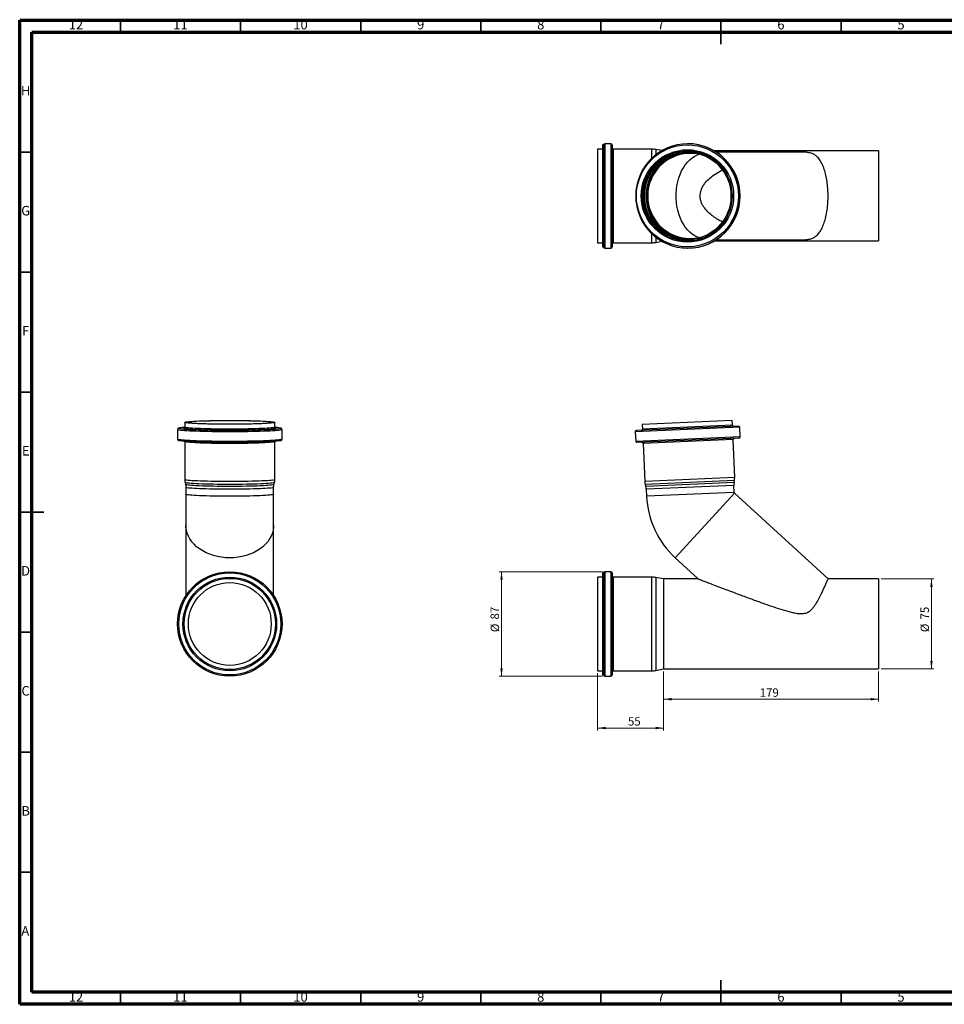
# Model space of a CAD drawing. Units: millimetres. Extents: x 5 to 589, y 5 to 415.
# Drawn here: x 5 to 390, y 5 to 415 of the extents above; entities that cross this region are included whole.
import ezdxf

# ---------------------------------------------------------------- set-up
doc = ezdxf.new("R2010")
doc.units = ezdxf.units.MM
doc.styles.add('SLDTEXTSTYLE0', font='TXT', dxfattribs={"width": 0.75})
doc.dimstyles.new('SLDDIMSTYLE0', dxfattribs={"dimtxt": 3.5, "dimasz": 3.302, "dimexe": 0, "dimexo": 0.0625, "dimgap": 0.875, "dimtad": 1, "dimlfac": 2, "dimrnd": 1e-09, "dimzin": 12, "dimdsep": 46, "dimtxsty": 'SLDTEXTSTYLE0', "dimsah": 1, "dimcen": 0.09, "dimadec": 0, "dimazin": 3, "dimtfac": 1, "dimtofl": 0, "dimtmove": 0, "dimatfit": 3, "dimfxl": 0, "dimfrac": 2, "dimtolj": 1, "dimtzin": 12, "dimarcsym": 0})

# ---------------------------------------------------------------- blocks, each defined once
blk = doc.blocks.new('_D')
at = {"color": 7, "linetype": 'Continuous', "lineweight": 0}
for p, q in [((273.13, 143.68), (273.13, 131.08)), ((362.63, 143.68), (362.63, 131.08)), ((273.13, 132.08), (362.63, 132.08))]:
    blk.add_line(p, q, dxfattribs=at)
at = {"color": 7, "linetype": 'Continuous', "lineweight": 18}
for points in [[(273.13, 132.08), (276.43, 131.57), (276.43, 132.59)], [(362.63, 132.08), (359.32, 132.59), (359.32, 131.57)]]:
    blk.add_solid(points, dxfattribs=at)
at = {"color": 7, "linetype": 'Continuous', "lineweight": 18, "insert": (313.12, 136.59), "char_height": 3.5, "attachment_point": 1, "style": 'SLDTEXTSTYLE0'}
blk.add_mtext('179', dxfattribs=at)
blk = doc.blocks.new('_D_1')
at = {"color": 7, "linetype": 'Continuous', "lineweight": 0}
for p, q in [((363.63, 182.18), (385.63, 182.18)), ((384.63, 182.18), (384.63, 144.68)), ((363.63, 144.68), (385.63, 144.68))]:
    blk.add_line(p, q, dxfattribs=at)
at = {"color": 7, "linetype": 'Continuous', "lineweight": 18}
for points in [[(384.63, 182.18), (384.12, 178.88), (385.13, 178.88)], [(384.63, 144.68), (385.13, 147.98), (384.12, 147.98)]]:
    blk.add_solid(points, dxfattribs=at)
at = {"color": 7, "linetype": 'Continuous', "lineweight": 18, "char_height": 3.5, "attachment_point": 1, "rotation": 90, "style": 'SLDTEXTSTYLE0'}
for s, insert in [('75', (380.06, 165.3)), ('%%c', (380.11, 160.02))]:
    blk.add_mtext(s, dxfattribs=dict(at, insert=insert))
blk = doc.blocks.new('_D_2')
at = {"color": 7, "linetype": 'Continuous', "lineweight": 0}
for p, q in [((247.63, 185.18), (204.63, 185.18)), ((205.63, 185.18), (205.63, 141.68)), ((247.63, 141.68), (204.63, 141.68))]:
    blk.add_line(p, q, dxfattribs=at)
at = {"color": 7, "linetype": 'Continuous', "lineweight": 18}
for points in [[(205.63, 185.18), (205.12, 181.88), (206.13, 181.88)], [(205.63, 141.68), (206.13, 144.98), (205.12, 144.98)]]:
    blk.add_solid(points, dxfattribs=at)
at = {"color": 7, "linetype": 'Continuous', "lineweight": 18, "char_height": 3.5, "attachment_point": 1, "rotation": 90, "style": 'SLDTEXTSTYLE0'}
for s, insert in [('87', (201.06, 165.3)), ('%%c', (201.11, 160.02))]:
    blk.add_mtext(s, dxfattribs=dict(at, insert=insert))
blk = doc.blocks.new('_D_3')
at = {"color": 7, "linetype": 'Continuous', "lineweight": 0}
for p, q in [((273.13, 143.68), (273.13, 119.08)), ((245.63, 142.93), (245.63, 119.08)), ((245.63, 120.08), (273.13, 120.08))]:
    blk.add_line(p, q, dxfattribs=at)
at = {"color": 7, "linetype": 'Continuous', "lineweight": 18}
for points in [[(245.63, 120.08), (248.93, 119.57), (248.93, 120.59)], [(273.13, 120.08), (269.82, 120.59), (269.82, 119.57)]]:
    blk.add_solid(points, dxfattribs=at)
at = {"color": 7, "linetype": 'Continuous', "lineweight": 18, "insert": (258.25, 124.59), "char_height": 3.5, "attachment_point": 1, "style": 'SLDTEXTSTYLE0'}
blk.add_mtext('55', dxfattribs=at)

msp = doc.modelspace()

# ---------------------------------------------------------------- linework, layer by layer
at = {"color": 7, "linetype": 'Continuous', "lineweight": 70}
for p, q in [((5, 5), (5, 415)), ((5, 415), (589, 415)), ((10, 10), (10, 410)), ((10, 410), (584, 410)), ((584, 10), (10, 10)), ((589, 5), (5, 5))]:
    msp.add_line(p, q, dxfattribs=at)
at = {"color": 7, "linetype": 'Continuous', "lineweight": 35}
for p, q in [((47, 410), (47, 415)), ((97, 410), (97, 415)), ((147, 410), (147, 415)), ((197, 410), (197, 415)), ((247, 410), (247, 415)), ((297, 415.001), (297, 404.999)), ((297, 410), (297, 415)), ((347, 410), (347, 415)), ((10, 360), (5, 360)), ((10, 310), (5, 310)), ((10, 260), (5, 260)), ((4.999, 210), (15.001, 210)), ((10, 210), (5, 210)), ((10, 160), (5, 160)), ((10, 110), (5, 110)), ((10, 60), (5, 60)), ((297, 4.999), (297, 15.001)), ((47, 10), (47, 5)), ((97, 10), (97, 5)), ((147, 10), (147, 5)), ((197, 10), (197, 5)), ((247, 10), (247, 5)), ((297, 10), (297, 5)), ((347, 10), (347, 5))]:
    msp.add_line(p, q, dxfattribs=at)
at = {"color": 7, "linetype": 'Continuous', "lineweight": 25}
for p, q in [((247.6263, 361.2157), (245.6263, 361.2157)), ((245.6263, 361.2157), (245.6263, 341.7157)), ((248.1263, 362.9657), (247.6263, 362.9657)), ((247.6263, 362.9657), (247.6263, 341.7157)), ((248.1263, 362.9657), (248.1263, 341.7157)), ((251.1263, 363.4657), (248.6263, 363.4657)), ((251.6263, 362.9657), (251.6263, 341.7157)), ((268.1263, 361.2157), (252.1263, 361.2157)), ((272.4375, 360.592), (269.9295, 361.0518)), ((283.2323, 363.4657), (283.0578, 363.4657)), ((283.0142, 360.4657), (282.9269, 360.4657)), ((362.6263, 360.4657), (294.07, 360.4657)), ((330.3285, 359.9657), (294.8787, 359.9657)), ((362.6263, 360.4657), (362.6263, 341.7157)), ((245.6263, 341.7157), (245.6263, 322.2157)), ((247.6263, 341.7157), (247.6263, 320.4657)), ((248.1263, 341.7157), (248.1263, 320.4657)), ((251.6263, 341.7157), (251.6263, 320.4657)), ((362.6263, 341.7157), (362.6263, 322.9657)), ((245.6263, 322.2157), (247.6263, 322.2157)), ((247.6263, 320.4657), (248.1263, 320.4657)), ((248.6263, 319.9657), (251.1263, 319.9657)), ((252.1263, 322.2157), (268.1263, 322.2157)), ((269.9295, 322.3796), (272.4375, 322.8394)), ((282.9269, 322.9657), (283.0142, 322.9657)), ((283.0578, 319.9657), (283.2323, 319.9657)), ((294.07, 322.9657), (362.6263, 322.9657)), ((294.8787, 323.4657), (330.304, 323.4657)), ((73.7187, 247.3992), (73.7187, 245.4011)), ((111.2187, 245.4011), (111.2187, 247.3992)), ((301.6591, 248.2171), (264.1948, 246.5814)), ((264.1948, 246.5814), (264.282, 244.5833)), ((301.7463, 246.219), (301.6591, 248.2171)), ((70.7187, 244.4021), (70.7187, 240.4059)), ((73.3376, 244.9948), (73.4472, 245.0306)), ((111.4885, 245.0311), (111.5953, 244.9965)), ((114.2187, 240.4059), (114.2187, 244.4021)), ((261.3285, 243.4534), (261.503, 239.4572)), ((304.2657, 245.8285), (261.8062, 243.9747)), ((304.9616, 241.3546), (304.7871, 245.3508)), ((73.7187, 239.4069), (73.7187, 223.5588)), ((111.2187, 223.5588), (111.2187, 239.4069)), ((304.4838, 240.8333), (262.0243, 238.9795)), ((264.5437, 238.589), (265.2357, 222.7409)), ((302.7, 224.3766), (302.008, 240.2247)), ((73.8657, 222.3519), (74.0738, 221.5105)), ((110.8636, 221.5105), (111.0716, 222.3519)), ((265.4338, 221.5491), (265.6784, 220.7168)), ((302.4353, 222.3216), (302.6065, 223.1721)), ((74.2187, 220.3211), (74.2187, 217.4323)), ((74.2187, 217.4323), (74.2187, 204.4262)), ((110.7187, 217.4323), (110.7187, 220.3211)), ((110.7187, 204.4262), (110.7187, 217.4323)), ((265.8765, 219.525), (266.0027, 216.6363)), ((302.4679, 218.2284), (302.3418, 221.1171)), ((341.6072, 182.1652), (302.6297, 217.8816)), ((74.2187, 204.4262), (74.2187, 175.2621)), ((110.7187, 175.2621), (110.7187, 204.4262)), ((277.9706, 190.9709), (287.5643, 182.18)), ((248.1263, 184.68), (247.6263, 184.68)), ((247.6263, 184.68), (247.6263, 142.18)), ((248.1263, 184.68), (248.1263, 142.18)), ((251.1263, 185.18), (248.6263, 185.18)), ((251.6263, 184.68), (251.6263, 142.18)), ((247.6263, 182.93), (245.6263, 182.93)), ((245.6263, 182.93), (245.6263, 143.93)), ((268.1263, 182.93), (252.1263, 182.93)), ((273.1263, 182.18), (269.9295, 182.766)), ((287.5643, 182.18), (273.1263, 182.18)), ((273.1263, 182.18), (273.1263, 144.68)), ((362.6263, 182.18), (341.565, 182.18)), ((362.6263, 182.18), (362.6263, 144.68)), ((245.6263, 143.93), (247.6263, 143.93)), ((252.1263, 143.93), (268.1263, 143.93)), ((269.9295, 144.0939), (273.1263, 144.68)), ((273.1263, 144.68), (362.6263, 144.68)), ((247.6263, 142.18), (248.1263, 142.18)), ((248.6263, 141.68), (251.1263, 141.68))]:
    msp.add_line(p, q, dxfattribs=at)
at = {"color": 8, "linetype": 'Continuous', "lineweight": 25}
for p, q in [((248.6263, 363.4657), (248.6263, 341.7157)), ((251.1263, 363.4657), (251.1263, 341.7157)), ((252.1263, 361.2157), (252.1263, 341.7157)), ((268.1263, 361.2157), (268.1263, 357.3501)), ((269.9295, 361.0518), (269.9295, 358.9134)), ((248.6263, 341.7157), (248.6263, 319.9657)), ((251.1263, 341.7157), (251.1263, 319.9657)), ((252.1263, 341.7157), (252.1263, 322.2157)), ((268.1263, 326.0812), (268.1263, 322.2157)), ((269.9295, 324.5179), (269.9295, 322.3796)), ((301.7463, 246.219), (264.282, 244.5833)), ((304.7871, 245.3508), (261.3285, 243.4534)), ((304.9616, 241.3546), (261.503, 239.4572)), ((302.008, 240.2247), (264.5437, 238.589)), ((302.7, 224.3766), (265.2357, 222.7409)), ((302.6065, 223.1721), (265.4338, 221.5491)), ((302.4353, 222.3216), (265.6784, 220.7168)), ((302.3418, 221.1171), (265.8765, 219.525)), ((302.4679, 218.2284), (266.0027, 216.6363)), ((302.6297, 217.8816), (277.9706, 190.9709)), ((248.6263, 185.18), (248.6263, 141.68)), ((251.1263, 185.18), (251.1263, 141.68)), ((252.1263, 182.93), (252.1263, 143.93)), ((268.1263, 182.93), (268.1263, 143.93)), ((269.9295, 182.766), (269.9295, 144.0939))]:
    msp.add_line(p, q, dxfattribs=at)
at = {"color": 8, "linetype": 'Continuous', "lineweight": 25, "flags": 128}
for points in [[(287.8026, 324.3549), (287.1498, 324.5891), (286.0478, 325.1191), (284.9855, 325.8041), (283.9728, 326.6376), (283.0192, 327.6119), (282.1336, 328.7179), (281.3242, 329.9453), (280.5986, 331.2825), (279.9636, 332.7172), (279.4252, 334.2358), (278.9882, 335.8243), (278.6569, 337.4678), (278.4343, 339.151), (278.3224, 340.8581), (278.3224, 342.5733), (278.4343, 344.2804), (278.6569, 345.9635), (278.9882, 347.6071), (279.4252, 349.1956), (279.9636, 350.7142), (280.5986, 352.1489), (281.3242, 353.4861), (282.1336, 354.7135), (283.0192, 355.8194), (283.9728, 356.7937), (284.9855, 357.6273), (286.0478, 358.3122), (287.1498, 358.8422), (287.8026, 359.0764)], [(114.2187, 244.4019), (114.1359, 244.3194), (113.8882, 244.2373), (113.4776, 244.1565), (112.907, 244.0776), (112.1809, 244.0011), (111.3047, 243.9277), (110.2852, 243.8579), (109.1301, 243.7923), (107.8482, 243.7312), (106.4493, 243.6753), (104.944, 243.6249), (103.3437, 243.5805), (101.6606, 243.5423), (99.9076, 243.5106), (98.098, 243.4857), (96.2455, 243.4678), (94.3643, 243.457), (92.4687, 243.4534), (90.573, 243.457), (88.6918, 243.4678), (86.8393, 243.4857), (85.0297, 243.5106), (83.2767, 243.5423), (81.5937, 243.5805), (79.9934, 243.6249), (78.488, 243.6753), (77.0891, 243.7312), (75.8072, 243.7923), (74.6521, 243.8579), (73.6326, 243.9277), (72.7565, 244.0011), (72.0303, 244.0776), (71.4598, 244.1565), (71.0491, 244.2373), (70.8014, 244.3194), (70.7187, 244.4015)], [(71.2984, 244.8214), (71.2239, 244.8811), (71.2655, 244.9631), (71.473, 245.0446), (71.561, 245.0673)], [(73.6438, 244.7261), (73.5464, 244.7473), (73.3008, 244.8241), (73.2187, 244.9016), (73.3008, 244.9791), (73.3376, 244.9948)], [(111.2187, 245.4018), (111.2135, 245.382), (111.09, 245.3055), (110.8028, 245.2298), (110.3545, 245.1557), (109.7491, 245.0837), (108.9917, 245.0145), (108.0892, 244.9488), (107.0494, 244.8869), (105.8814, 244.8296), (104.5956, 244.7774), (103.2032, 244.7306), (101.7165, 244.6897), (100.1485, 244.655), (98.513, 244.6269), (96.8244, 244.6057), (95.0975, 244.5914), (93.3475, 244.5842), (91.5898, 244.5842), (89.8398, 244.5914), (88.1129, 244.6057), (86.4243, 244.6269), (84.7888, 244.655), (83.2208, 244.6897), (81.7341, 244.7306), (80.3417, 244.7774), (79.0559, 244.8296), (77.888, 244.8869), (76.8481, 244.9488), (75.9456, 245.0145), (75.1883, 245.0837), (74.5828, 245.1557), (74.1345, 245.2298), (73.8473, 245.3055), (73.7238, 245.382), (73.7187, 245.4006)], [(111.5953, 244.9965), (111.6365, 244.9791), (111.7187, 244.9016), (111.6365, 244.8241), (111.3909, 244.7473), (111.2935, 244.7261)], [(113.4849, 245.0387), (113.6719, 244.9631), (113.7135, 244.8811), (113.6403, 244.8221)], [(114.2187, 240.4059), (114.1359, 240.3232), (113.8882, 240.2412), (113.4776, 240.1604), (112.907, 240.0814), (112.1809, 240.005), (111.3047, 239.9315), (110.2852, 239.8617), (109.1301, 239.7961), (107.8482, 239.7351), (106.4493, 239.6791), (104.944, 239.6288), (103.3437, 239.5843), (101.6606, 239.5461), (99.9076, 239.5144), (98.098, 239.4895), (96.2455, 239.4716), (94.3643, 239.4608), (92.4687, 239.4572), (90.573, 239.4608), (88.6918, 239.4716), (86.8393, 239.4895), (85.0297, 239.5144), (83.2767, 239.5461), (81.5937, 239.5843), (79.9934, 239.6288), (78.488, 239.6791), (77.0891, 239.7351), (75.8072, 239.7961), (74.6521, 239.8617), (73.6326, 239.9315), (72.7565, 240.005), (72.0303, 240.0814), (71.4598, 240.1604), (71.0491, 240.2412), (70.8014, 240.3232), (70.7187, 240.4059)], [(111.2187, 239.4075), (111.2135, 239.3877), (111.09, 239.3112), (110.8028, 239.2356), (110.3545, 239.1614), (109.7491, 239.0894), (108.9917, 239.0203), (108.0892, 238.9545), (107.0494, 238.8926), (105.8814, 238.8354), (104.5956, 238.7831), (103.2032, 238.7363), (101.7165, 238.6954), (100.1485, 238.6607), (98.513, 238.6326), (96.8244, 238.6114), (95.0975, 238.5971), (93.3475, 238.5899), (91.5898, 238.5899), (89.8398, 238.5971), (88.1129, 238.6114), (86.4243, 238.6326), (84.7888, 238.6607), (83.2208, 238.6954), (81.7341, 238.7363), (80.3417, 238.7831), (79.0559, 238.8354), (77.888, 238.8926), (76.8481, 238.9545), (75.9456, 239.0203), (75.1883, 239.0894), (74.5828, 239.1614), (74.1345, 239.2356), (73.8473, 239.3112), (73.7238, 239.3877), (73.7187, 239.4063)], [(111.2187, 223.5588), (111.2135, 223.5396), (111.09, 223.4631), (110.8028, 223.3875), (110.3545, 223.3133), (109.7491, 223.2413), (108.9917, 223.1722), (108.0892, 223.1064), (107.0494, 223.0445), (105.8814, 222.9873), (104.5956, 222.935), (103.2032, 222.8882), (101.7165, 222.8473), (100.1485, 222.8126), (98.513, 222.7845), (96.8244, 222.7633), (95.0975, 222.749), (93.3475, 222.7418), (91.5898, 222.7418), (89.8398, 222.749), (88.1129, 222.7633), (86.4243, 222.7845), (84.7888, 222.8126), (83.2208, 222.8473), (81.7341, 222.8882), (80.3417, 222.935), (79.0559, 222.9873), (77.888, 223.0445), (76.8481, 223.1064), (75.9456, 223.1722), (75.1883, 223.2413), (74.5828, 223.3133), (74.1345, 223.3875), (73.8473, 223.4631), (73.7238, 223.5396), (73.7187, 223.5588)], [(111.0716, 222.3517), (111.0516, 222.322), (110.8833, 222.2451), (110.5483, 222.1693), (110.0495, 222.0952), (109.3915, 222.0235), (108.5802, 221.9549), (107.6231, 221.8899), (106.5287, 221.8292), (105.3069, 221.7733), (103.9689, 221.7227), (102.5268, 221.6779), (100.9935, 221.6393), (99.3831, 221.6072), (97.71, 221.582), (95.9895, 221.5638), (94.2371, 221.5528), (92.4687, 221.5491), (90.7002, 221.5528), (88.9478, 221.5638), (87.2273, 221.582), (85.5542, 221.6072), (83.9438, 221.6393), (82.4106, 221.6779), (80.9684, 221.7227), (79.6304, 221.7733), (78.4087, 221.8292), (77.3143, 221.8899), (76.3571, 221.9549), (75.5458, 222.0235), (74.8878, 222.0952), (74.389, 222.1693), (74.054, 222.2451), (73.8857, 222.322), (73.8657, 222.3519)], [(110.8636, 221.5105), (110.8438, 221.481), (110.6774, 221.405), (110.3461, 221.33), (109.8529, 221.2567), (109.2022, 221.1859), (108.4, 221.118), (107.4536, 221.0537), (106.3714, 220.9937), (105.1633, 220.9385), (103.8403, 220.8884), (102.4143, 220.8442), (100.8982, 220.806), (99.3058, 220.7743), (97.6514, 220.7493), (95.9501, 220.7313), (94.2173, 220.7204), (92.4687, 220.7168), (90.72, 220.7204), (88.9872, 220.7313), (87.2859, 220.7493), (85.6316, 220.7743), (84.0391, 220.806), (82.5231, 220.8442), (81.097, 220.8884), (79.774, 220.9385), (78.5659, 220.9937), (77.4838, 221.0537), (76.5373, 221.118), (75.7351, 221.1859), (75.0845, 221.2567), (74.5913, 221.33), (74.26, 221.405), (74.0935, 221.481), (74.0738, 221.5105)], [(110.7187, 220.3211), (110.698, 220.2832), (110.5329, 220.2078), (110.2042, 220.1334), (109.7149, 220.0607), (109.0694, 219.9904), (108.2736, 219.923), (107.3347, 219.8593), (106.2611, 219.7998), (105.0626, 219.7449), (103.7501, 219.6953), (102.3354, 219.6514), (100.8313, 219.6135), (99.2515, 219.582), (97.6103, 219.5573), (95.9225, 219.5394), (94.2034, 219.5286), (92.4687, 219.525), (90.7339, 219.5286), (89.0148, 219.5394), (87.327, 219.5573), (85.6858, 219.582), (84.106, 219.6135), (82.602, 219.6514), (81.1873, 219.6953), (79.8747, 219.7449), (78.6762, 219.7998), (77.6027, 219.8593), (76.6637, 219.923), (75.8679, 219.9904), (75.2224, 220.0607), (74.7331, 220.1334), (74.4044, 220.2078), (74.2393, 220.2832), (74.2187, 220.3212)], [(92.4687, 216.6363), (90.7339, 216.6399), (89.0148, 216.6507), (87.327, 216.6685), (85.6858, 216.6933), (84.106, 216.7248), (82.602, 216.7626), (81.1873, 216.8066), (79.8747, 216.8562), (78.6762, 216.911), (77.6027, 216.9706), (76.6637, 217.0343), (75.8679, 217.1016), (75.2224, 217.172), (74.7331, 217.2447), (74.4044, 217.319), (74.2393, 217.3945), (74.2187, 217.4323)], [(110.7187, 217.4323), (110.698, 217.3945), (110.5329, 217.319), (110.2042, 217.2447), (109.7149, 217.172), (109.0694, 217.1016), (108.2736, 217.0343), (107.3347, 216.9706), (106.2611, 216.911), (105.0626, 216.8562), (103.7501, 216.8066), (102.3354, 216.7626), (100.8313, 216.7248), (99.2515, 216.6933), (97.6103, 216.6685), (95.9225, 216.6507), (94.2034, 216.6399), (92.4687, 216.6363)], [(110.7187, 204.4262), (110.698, 203.786), (110.5329, 202.5114), (110.2042, 201.254), (109.7149, 200.0254), (109.0694, 198.8367), (108.2736, 197.6986), (107.3347, 196.6214), (106.2611, 195.6149), (105.0626, 194.6882), (103.7501, 193.8497), (102.3354, 193.1069), (100.8313, 192.4667), (99.2515, 191.9348), (97.6103, 191.516), (95.9225, 191.2141), (94.2034, 191.0319), (92.4687, 190.9709), (90.7339, 191.0319), (89.0148, 191.2141), (87.327, 191.516), (85.6858, 191.9348), (84.106, 192.4667), (82.602, 193.1069), (81.1873, 193.8497), (79.8747, 194.6882), (78.6762, 195.6149), (77.6027, 196.6214), (76.6637, 197.6986), (75.8679, 198.8367), (75.2224, 200.0254), (74.7331, 201.254), (74.4044, 202.5114), (74.2393, 203.786), (74.2187, 204.4262)]]:
    msp.add_lwpolyline(points, dxfattribs=at)
at = {"color": 7, "linetype": 'Continuous', "lineweight": 25, "flags": 128}
for points in [[(92.4687, 248.2171), (94.2244, 248.2135), (95.9648, 248.2028), (97.6744, 248.1849), (99.3383, 248.1602), (100.9418, 248.1288), (102.4708, 248.091), (103.912, 248.0471), (105.2526, 247.9975), (106.4808, 247.9427), (107.5859, 247.8831), (108.5581, 247.8192), (109.389, 247.7516), (110.0711, 247.681), (110.5986, 247.6078), (110.9667, 247.5329), (111.1723, 247.4567), (111.2135, 247.3801), (111.09, 247.3036), (110.8028, 247.2279), (110.3545, 247.1538), (109.7491, 247.0818), (108.9917, 247.0126), (108.0892, 246.9469), (107.0494, 246.885), (105.8814, 246.8277), (104.5956, 246.7755), (103.2032, 246.7287), (101.7165, 246.6878), (100.1485, 246.6531), (98.513, 246.625), (96.8244, 246.6037), (95.0975, 246.5895), (93.3475, 246.5823), (91.5898, 246.5823), (89.8398, 246.5895), (88.1129, 246.6037), (86.4243, 246.625), (84.7888, 246.6531), (83.2208, 246.6878), (81.7341, 246.7287), (80.3417, 246.7755), (79.0559, 246.8277), (77.888, 246.885), (76.8481, 246.9469), (75.9456, 247.0126), (75.1883, 247.0818), (74.5828, 247.1538), (74.1345, 247.2279), (73.8473, 247.3036), (73.7238, 247.3801), (73.765, 247.4567), (73.9706, 247.5329), (74.3387, 247.6078), (74.8662, 247.681), (75.5483, 247.7516), (76.3792, 247.8192), (77.3514, 247.8831), (78.4565, 247.9427), (79.6848, 247.9975), (81.0253, 248.0471), (82.4665, 248.091), (83.9955, 248.1288), (85.599, 248.1602), (87.2629, 248.1849), (88.9725, 248.2028), (90.7129, 248.2135), (92.4687, 248.2171)], [(92.4687, 248.1953), (94.2034, 248.1917), (95.9225, 248.1809), (97.6103, 248.163), (99.2515, 248.1383), (100.8313, 248.1068), (102.3354, 248.0689), (103.7501, 248.025), (105.0626, 247.9754), (106.2611, 247.9205), (107.3347, 247.861), (108.2736, 247.7973), (109.0694, 247.7299), (109.7149, 247.6596), (110.2042, 247.5869), (110.5329, 247.5125), (110.698, 247.4371), (110.698, 247.3614), (110.5329, 247.2859), (110.2042, 247.2116), (109.7149, 247.1389), (109.0694, 247.0685), (108.2736, 247.0012), (107.3347, 246.9375), (106.2611, 246.8779), (105.0626, 246.8231), (103.7501, 246.7735), (102.3354, 246.7296), (100.8313, 246.6917), (99.2515, 246.6602), (97.6103, 246.6354), (95.9225, 246.6176), (94.2034, 246.6068), (92.4687, 246.6032), (90.7339, 246.6068), (89.0148, 246.6176), (87.327, 246.6354), (85.6858, 246.6602), (84.106, 246.6917), (82.602, 246.7296), (81.1873, 246.7735), (79.8747, 246.8231), (78.6762, 246.8779), (77.6027, 246.9375), (76.6637, 247.0012), (75.8679, 247.0685), (75.2224, 247.1389), (74.7331, 247.2116), (74.4044, 247.2859), (74.2393, 247.3614), (74.2393, 247.4371), (74.4044, 247.5125), (74.7331, 247.5869), (75.2224, 247.6596), (75.8679, 247.7299), (76.6637, 247.7973), (77.6027, 247.861), (78.6762, 247.9205), (79.8747, 247.9754), (81.1873, 248.025), (82.602, 248.0689), (84.106, 248.1068), (85.6858, 248.1383), (87.327, 248.163), (89.0148, 248.1809), (90.7339, 248.1917), (92.4687, 248.1953)], [(113.6403, 244.8221), (113.5888, 244.7993), (113.2988, 244.7183), (112.8458, 244.6387), (112.2333, 244.5612), (111.4662, 244.4863), (110.5503, 244.4147), (109.493, 244.3469), (108.3024, 244.2834), (106.9879, 244.2248), (105.5597, 244.1715), (104.0291, 244.1239), (102.408, 244.0823), (100.7091, 244.0472), (98.9458, 244.0188), (97.1317, 243.9973), (95.2812, 243.9829), (93.4086, 243.9756), (91.5287, 243.9756), (89.6561, 243.9829), (87.8056, 243.9973), (85.9915, 244.0188), (84.2282, 244.0472), (82.5293, 244.0823), (80.9082, 244.1239), (79.3776, 244.1715), (77.9495, 244.2248), (76.635, 244.2834), (75.4444, 244.3469), (74.387, 244.4147), (73.4712, 244.4863), (72.704, 244.5612), (72.0915, 244.6387), (71.6385, 244.7183), (71.3485, 244.7993), (71.2984, 244.8214)], [(111.2935, 244.7261), (110.9838, 244.6718), (110.4188, 244.5983), (109.7006, 244.5273), (108.8353, 244.4596), (107.8305, 244.3956), (106.6946, 244.3359), (105.4373, 244.2811), (104.0694, 244.2315), (102.6025, 244.1877), (101.0491, 244.15), (99.4226, 244.1186), (97.7367, 244.094), (96.0058, 244.0762), (94.2448, 244.0655), (92.4687, 244.0619), (90.6925, 244.0655), (88.9315, 244.0762), (87.2007, 244.094), (85.5148, 244.1186), (83.8882, 244.15), (82.3348, 244.1877), (80.8679, 244.2315), (79.5, 244.2811), (78.2427, 244.3359), (77.1068, 244.3956), (76.102, 244.4596), (75.2368, 244.5273), (74.5186, 244.5983), (73.9535, 244.6718), (73.6438, 244.7261)], [(113.4459, 239.7583), (113.2988, 239.723), (112.8458, 239.6434), (112.2333, 239.5659), (111.4662, 239.4911), (110.5503, 239.4194), (109.493, 239.3516), (108.3024, 239.2882), (106.9879, 239.2296), (105.5597, 239.1762), (104.0291, 239.1286), (102.408, 239.0871), (100.7091, 239.052), (98.9458, 239.0236), (97.1317, 239.0021), (95.2812, 238.9876), (93.4086, 238.9804), (91.5287, 238.9804), (89.6561, 238.9876), (87.8056, 239.0021), (85.9915, 239.0236), (84.2282, 239.052), (82.5293, 239.0871), (80.9082, 239.1286), (79.3776, 239.1762), (77.9495, 239.2296), (76.635, 239.2882), (75.4444, 239.3516), (74.387, 239.4194), (73.4712, 239.4911), (72.704, 239.5659), (72.0915, 239.6434), (71.6385, 239.723), (71.4134, 239.7812)]]:
    msp.add_lwpolyline(points, dxfattribs=at)
at = {"color": 7, "linetype": 'Continuous', "lineweight": 25}
for centre, radius in [((283.0222, 341.7169), 21.2435), ((283.0238, 341.7168), 19.2439), ((282.9148, 341.7168), 18.7443), ((282.9148, 341.7168), 18.2447), ((92.4687, 163.43), 21.75), ((92.4687, 163.43), 21.25), ((92.4687, 163.43), 19.5), ((92.4687, 163.43), 19), ((92.4687, 163.43), 17.25)]:
    msp.add_circle(centre, radius, dxfattribs=at)
for centre, radius, start, end in [((248.6263, 362.9657), 0.5, 90, 180), ((251.1263, 362.9657), 0.5, 0, 90), ((252.1263, 361.7157), 0.5, 180, 270), ((283.249, 341.7157), 21.7501, 90.273937, 269.726063), ((268.1263, 351.2157), 10, 79.611142, 90), ((283.0474, 341.726), 21.7397, 359.972734, 89.972708), ((283.0275, 341.7157), 18.25, 90.042005, 269.957995), ((283.2894, 341.7157), 18.2501, 90.590305, 269.409695), ((283.9817, 341.7157), 18.2504, 91.677714, 268.322286), ((284.109, 341.7452), 17.7203, 66.707303, 131.105662), ((283.0052, 341.7245), 18.7411, 359.972911, 89.97253), ((283.9662, 341.7415), 18.2242, 44.500487, 89.995049), ((283.0056, 341.7064), 18.7407, 270.026264, 0.028295), ((283.0474, 341.7053), 21.7397, 270.027292, 0.027266), ((284.109, 341.6865), 17.7206, 227.052255, 293.292395), ((248.6263, 320.4657), 0.5, 180, 270), ((251.1263, 320.4657), 0.5, 270, 0), ((252.1263, 321.7157), 0.5, 90, 180), ((268.1263, 332.2157), 10, 270, 280.388858), ((302.2458, 246.2408), 0.5, 182.5, 272.5), ((74.6596, 228.9678), 16.395, 93.606601, 100.894228), ((110.732, 232.8218), 12.5232, 77.301722, 87.52619), ((261.828, 243.4752), 0.5, 92.5, 182.5), ((263.7825, 244.5615), 0.5, 272.5, 2.5), ((304.2876, 245.329), 0.5, 2.5, 92.5), ((262.0025, 239.479), 0.5, 182.5, 272.5), ((264.0442, 238.5672), 0.5, 2.5, 92.5), ((302.5076, 240.2465), 0.5, 92.5, 182.5), ((304.462, 241.3328), 0.5, 272.5, 2.5), ((270.2309, 222.959), 5, 182.5, 196.378016), ((307.3371, 221.3352), 5, 168.621984, 182.5), ((297.7047, 224.1585), 5, 348.621984, 2.5), ((260.8813, 219.3069), 5, 2.5, 16.378016), ((302.9675, 218.2502), 0.5, 182.5, 227.5), ((302.9675, 218.2502), 37, 182.5, 227.5), ((248.6263, 184.68), 0.5, 90, 180), ((251.1263, 184.68), 0.5, 0, 90), ((252.1263, 183.43), 0.5, 180, 270), ((268.1263, 172.93), 10, 79.611142, 90), ((252.1263, 143.43), 0.5, 90, 180), ((268.1263, 153.93), 10, 270, 280.388858), ((248.6263, 142.18), 0.5, 180, 270), ((251.1263, 142.18), 0.5, 270, 0)]:
    msp.add_arc(centre, radius, start, end, dxfattribs=at)
at = {"color": 8, "linetype": 'Continuous', "lineweight": 25}
for centre, radius, start, end in [((283.2219, 341.726), 21.7397, 359.972734, 89.972708), ((284.0265, 341.7157), 18.1174, 84.819768, 275.180232), ((284.0591, 341.7157), 17.9072, 74.197501, 285.802499), ((284.2486, 341.7157), 17.75, 90.042935, 269.957065), ((284.1361, 341.7156), 17.7604, 131.108787, 227.05224), ((283.2219, 341.7053), 21.7397, 270.027292, 0.027266)]:
    msp.add_arc(centre, radius, start, end, dxfattribs=at)
at = {"color": 7, "linetype": 'Continuous', "lineweight": 25}
for points, knots in [([(330.3041, 323.4748), (330.4889, 323.4717), (330.9883, 323.4634), (331.8074, 323.4932), (332.7267, 323.5557), (333.5884, 323.671), (334.4736, 323.8657), (335.3377, 324.177), (336.4087, 324.7755), (337.5075, 325.7734), (338.6136, 327.3474), (339.5671, 329.3236), (340.3681, 331.6954), (340.9975, 334.437), (341.4112, 337.3875), (341.6075, 340.4471), (341.5914, 343.4261), (341.3746, 346.3473), (340.9732, 349.0899), (340.3844, 351.6617), (339.6139, 353.9903), (338.645, 356.0404), (337.6289, 357.4937), (336.6088, 358.4779), (335.7691, 359.0382), (334.913, 359.419), (334.1463, 359.6469), (333.3288, 359.8009), (332.233, 359.9241), (331.193, 359.9685), (330.4627, 359.963), (330.3285, 359.9619)], [0, 0, 0, 0, 0.00937017, 0.02533218, 0.0416859, 0.05767996, 0.07420268, 0.09813187, 0.1226545, 0.17010123, 0.21878377, 0.26907838, 0.3206699, 0.37362708, 0.42829794, 0.47838656, 0.53002896, 0.57852671, 0.62840385, 0.67749029, 0.72787917, 0.77930989, 0.8321012, 0.86273842, 0.89376223, 0.91299257, 0.93256355, 0.94754457, 0.9629573, 0.99319185, 1, 1, 1, 1]), ([(288.3044, 341.7157), (288.3252, 342.1247), (288.3675, 342.9564), (288.7239, 344.2543), (289.3232, 345.5727), (290.3568, 347.131), (291.8669, 348.7589), (294.049, 350.501), (295.9652, 351.7536), (297.2458, 352.38), (297.5433, 352.5255)], [0, 0, 0, 0, 0.07973478, 0.1621522, 0.26199917, 0.36468861, 0.5336807, 0.70685084, 0.93188543, 1, 1, 1, 1]), ([(297.5182, 330.8992), (296.9139, 331.2228), (295.5905, 331.9316), (293.6553, 333.2256), (291.7334, 334.8014), (290.3011, 336.3753), (289.3374, 337.8509), (288.7667, 339.0707), (288.3798, 340.3729), (288.3298, 341.2629), (288.3044, 341.7157)], [0, 0, 0, 0, 0.14091837, 0.30863468, 0.47557385, 0.64580455, 0.73519347, 0.82630299, 0.91162787, 1, 1, 1, 1]), ([(71.4457, 245.0523), (71.3332, 245.0233), (71.1665, 244.9803), (70.9711, 244.8784), (70.8259, 244.7428), (70.7107, 244.5511), (70.7309, 244.4294), (70.7362, 244.3976)], [0, 0, 0, 0, 0.44874982, 0.66552556, 0.81193291, 0.95100757, 1, 1, 1, 1]), ([(73.6981, 245.4055), (73.7028, 245.3621), (73.7165, 245.233), (73.6, 245.0863), (73.5264, 245.0312), (73.5192, 245.0286), (73.5154, 245.0272)], [0, 0, 0, 0, 0.14147703, 0.42086538, 0.69369381, 1, 1, 1, 1]), ([(111.4228, 245.0268), (111.4177, 245.0286), (111.4084, 245.032), (111.3243, 245.0982), (111.214, 245.2553), (111.2307, 245.3638), (111.2348, 245.39)], [0, 0, 0, 0, 0.339586708, 0.630114673, 0.910454432, 1, 1, 1, 1]), ([(114.2027, 244.4016), (114.2069, 244.4357), (114.2223, 244.562), (114.1082, 244.7457), (113.9785, 244.8675), (113.8317, 244.9477), (113.7305, 244.9919), (113.6384, 245.0129), (113.6203, 245.0171)], [0, 0, 0, 0, 0.06251952, 0.231669511, 0.400146498, 0.60809311, 0.922737822, 1, 1, 1, 1]), ([(70.7362, 240.4014), (70.7383, 240.3324), (70.7432, 240.1701), (70.8816, 240.007), (71.012, 239.907), (71.1311, 239.8479), (71.2192, 239.8215), (71.2592, 239.8095)], [0, 0, 0, 0, 0.13617807, 0.32019668, 0.51681907, 0.78105991, 1, 1, 1, 1]), ([(113.5656, 239.7789), (113.6187, 239.7915), (113.7453, 239.8215), (113.8891, 239.8853), (114.0521, 239.9962), (114.2035, 240.1933), (114.2029, 240.3469), (114.2027, 240.4054)], [0, 0, 0, 0, 0.21762415, 0.51866542, 0.74515506, 0.90292718, 1, 1, 1, 1]), ([(73.7291, 223.5562), (73.7312, 223.3129), (73.7348, 222.9052), (73.8396, 222.5125), (73.8818, 222.3542)], [0, 0, 0, 0, 0.596754002, 1, 1, 1, 1]), ([(74.0691, 221.5031), (74.1237, 221.268), (74.2142, 220.8783), (74.2034, 220.4786), (74.1991, 220.32)], [0, 0, 0, 0, 0.60335466, 1, 1, 1, 1]), ([(110.7327, 220.3244), (110.7286, 220.3908), (110.7071, 220.7384), (110.7581, 221.1357), (110.8539, 221.4451), (110.8667, 221.4865)], [0, 0, 0, 0, 0.169656594, 0.889126259, 1, 1, 1, 1]), ([(111.0576, 222.3313), (111.0705, 222.3713), (111.1664, 222.6699), (111.2221, 223.0884), (111.2057, 223.4603), (111.2013, 223.5607)], [0, 0, 0, 0, 0.10162392, 0.75753437, 1, 1, 1, 1]), ([(287.5643, 182.18), (287.5854, 182.1719), (287.6284, 182.1554), (287.9902, 182.0169), (288.5984, 181.7842), (289.6466, 181.3833), (291.1792, 180.7976), (293.3885, 179.9547), (296.0156, 178.9548), (299.0352, 177.8094), (302.174, 176.6242), (305.9126, 175.2217), (310.2396, 173.6157), (314.7697, 171.9705), (318.9659, 170.5042), (322.8099, 169.2431), (326.0855, 168.3189), (328.7749, 167.7892), (330.4843, 167.684), (331.8073, 167.8401), (332.7267, 168.1029), (333.5884, 168.5326), (334.4736, 169.1882), (335.3377, 170.0922), (336.4087, 171.5368), (337.5075, 173.413), (338.6136, 175.5804), (339.5672, 177.6004), (340.3675, 179.3722), (340.9998, 180.8105), (341.4028, 181.7415), (341.5919, 182.1817), (341.5712, 182.1337), (341.565, 182.1191)], [0, 0, 0, 0, 0.01529554, 0.0311074, 0.05024797, 0.06993356, 0.10234734, 0.1355621, 0.17884298, 0.22216757, 0.26664948, 0.31114209, 0.37646141, 0.44201708, 0.49199712, 0.54205951, 0.59206339, 0.61765842, 0.64313436, 0.65473943, 0.66662928, 0.67825765, 0.69027038, 0.70766792, 0.72549693, 0.75999273, 0.79538703, 0.83195336, 0.86946261, 0.90796474, 0.9477128, 0.98412938, 1, 1, 1, 1])]:
    msp.add_open_spline(points, degree=3, knots=knots, dxfattribs=at)

# ---------------------------------------------------------------- texts
at = {"color": 7, "linetype": 'Continuous', "lineweight": 0, "attachment_point": 2, "style": 'SLDTEXTSTYLE0'}
for s, insert, char_height in [('12', (28.4201, 415.0602), 3.96875), ('11', (71.9201, 415.0602), 3.96875), ('10', (121.9201, 415.0602), 3.96875), ('9', (171.96, 415.0602), 3.9687), ('8', (221.96, 415.0602), 3.9687), ('7', (271.96, 415.0602), 3.9687), ('6', (321.96, 415.0602), 3.9687), ('5', (371.96, 415.0602), 3.9687), ('H', (7.4904, 387.5602), 3.9687), ('G', (7.4867, 337.5602), 3.9687), ('F', (7.4577, 287.5602), 3.9687), ('E', (7.5078, 237.5602), 3.9687), ('D', (7.4527, 187.5602), 3.9687), ('C', (7.4587, 137.5602), 3.9687), ('B', (7.4706, 87.5602), 3.9687), ('A', (7.3397, 37.5602), 3.9687), ('12', (28.4201, 10.0602), 3.96875), ('11', (71.9201, 10.0602), 3.96875), ('10', (121.9201, 10.0602), 3.96875), ('9', (171.96, 10.0602), 3.9687), ('8', (221.96, 10.0602), 3.9687), ('7', (271.96, 10.0602), 3.9687), ('6', (321.96, 10.0602), 3.9687), ('5', (371.96, 10.0602), 3.9687)]:
    msp.add_mtext(s, dxfattribs=dict(at, insert=insert, char_height=char_height))

# ---------------------------------------------------------------- dimensions: what is measured, and where the dimension line sits
at = {"color": 7, "linetype": 'Continuous', "lineweight": 18}
for base, p1, p2, picture, middle in [((205.6263, 141.68), (248.6263, 185.18), (248.6263, 141.68), '_D_2', (205.6263, 165.244)), ((384.6263, 144.68), (362.6263, 182.18), (362.6263, 144.68), '_D_1', (384.6263, 165.244))]:
    dim = msp.add_linear_dim(base=base, p1=p1, p2=p2, angle=90, text='%%c<>', dimstyle='SLDDIMSTYLE0', dxfattribs=at)
    dim.commit()
    dim.dimension.update_dxf_attribs({"geometry": picture, "text_midpoint": middle, "dimtype": 160})
for base, p1, p2, picture, middle in [((273.1263, 120.08), (245.6263, 143.93), (273.1263, 144.68), '_D_3', (260.839, 120.08)), ((362.6263, 132.08), (273.1263, 144.68), (362.6263, 144.68), '_D', (316.9999, 132.08))]:
    dim = msp.add_linear_dim(base=base, p1=p1, p2=p2, angle=0, dimstyle='SLDDIMSTYLE0', dxfattribs=at)
    dim.commit()
    dim.dimension.update_dxf_attribs({"geometry": picture, "text_midpoint": middle, "dimtype": 160})

doc.saveas('drawing.dxf')
